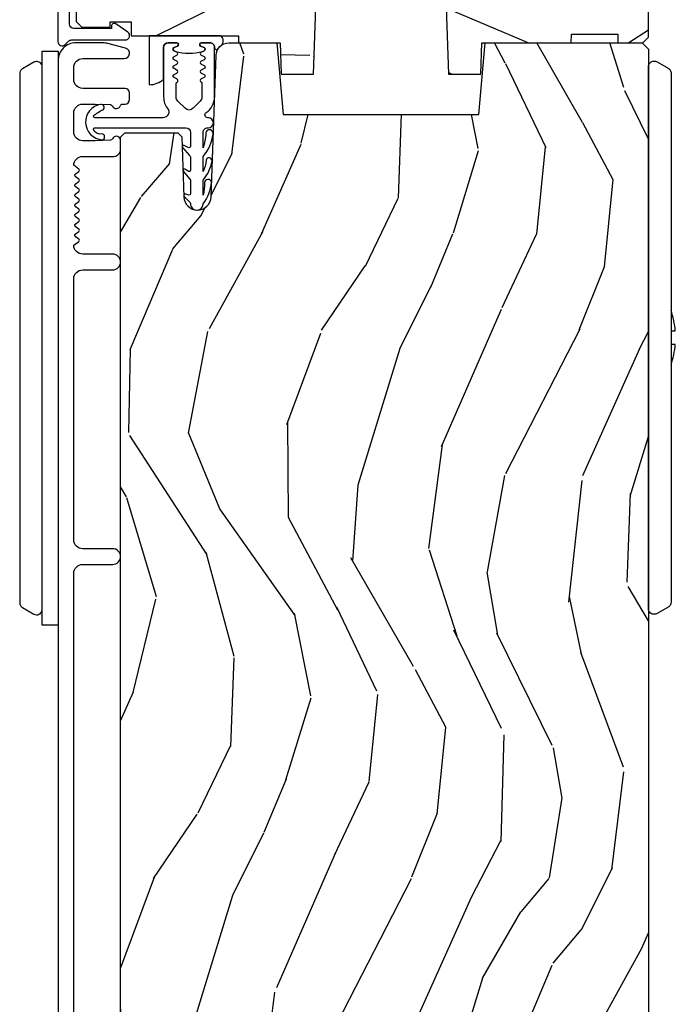
# Model space of a CAD drawing. Units: inches. Extents: x -6 to 499, y 2 to 180.
# Drawn here: x 141 to 143, y 72 to 76 of the extents above; entities that cross this region are included whole.
import ezdxf

# ---------------------------------------------------------------- set-up
doc = ezdxf.new("R2010")
doc.units = ezdxf.units.IN
doc.header["$MEASUREMENT"] = 0
for name, color, linetype in [('ZP-SECT-ALUM', 63, 'Continuous'), ('ZP-SECT-HDWR', 53, 'Continuous'), ('zp-sect-rein', 104, 'Continuous'), ('ZP-SECT-VINL', 130, 'Continuous'), ('ZP-SECT-WDHA', 11, 'Continuous'), ('ZP-SECT-WSTP', 40, 'Continuous')]:
    doc.layers.add(name, color=color, linetype=linetype)

# ---------------------------------------------------------------- blocks, each defined once
blk = doc.blocks.new('CS AS SPD OGEE (13-16 IG) J V Interior Panel Config 5 PENTA')
at = {"layer": 'ZP-SECT-WDHA'}
h = blk.add_hatch(dxfattribs=at)
h.set_pattern_fill('WOOD3', color=256, scale=2.000000000000001, angle=163, style=0, pattern_type=2)
h.set_pattern_definition([(158.2363999999999, (171.904314026218, -11.15900301133175), (20.45396798290168, -8.344771374467813), [0.2408319999999998, -23.84235799999997]), (174.3099, (171.6806483188813, -11.06970770707906), (-8.23518151129594, 0.4263690944681502), [0.3059419999999997, -9.89209799999999]), (207.9999999999999, (171.3762145898091, -11.03937448102002), (-0.584743590393709, -1.912610103781081), [0.2262740000000001, -2.602152000000001]), (209.8475999999999, (171.1764263560991, -11.14560376921841), (-35.54768828883151, -20.50272857977593), [0.4386340000000002, -43.42479000000002]), (175.9945999999999, (170.7959759837992, -11.36390977970976), (18.38297247813529, -1.437476743240215), [0.2668339999999995, -26.41649399999998]), (162.9999999999999, (170.5297944449654, -11.34527142183961), (-2.497352921371546, -1.327866102480598), [0.4999999999999999, -1.5]), (153.5376999999999, (170.0516420669838, -11.19908556947829), (8.978306718050996, -4.836323452587554), [0.2433100000000001, -11.922214]), (157.2893999999999, (171.7464333056679, -11.67540757955172), (16.62874032651941, -7.17530237427159), [0.2009979999999998, -19.89875399999997]), (162.9999999999999, (171.5610197885695, -11.59780714348793), (-2.497352921371546, -1.327866102480598), [0.2999999999999998, -1.7]), (191.3008, (171.2741283617808, -11.51009563207108), (-24.54716094300748, -5.043499394239719), [0.2952959999999993, -29.23434999999996]), (215.1249999999999, (170.9845570865692, -11.56796165467804), (10.57415813511433, 7.224071108844614), [0.4560699999999999, -22.34743799999999]), (202.2893999999999, (170.6115379411991, -11.83036728950233), (-14.39937512681711, -6.054586024953077), [0.2842539999999997, -28.14108799999999]), (169.3401999999999, (170.3485239880371, -11.93818037053668), (-15.88561928555968, 2.765334394382433), [0.3622159999999996, -17.74855399999998]), (151.1113, (169.9925594077016, -11.87117874707511), (25.02229161617256, -13.9242548396384), [0.3883300000000002, -38.44464600000001]), (156.2902000000001, (171.5651628487395, -12.26831652824879), (-16.62874768410003, 7.175289077572963), [0.3423439999999985, -33.89213999999981]), (166.3664999999999, (171.2517140999013, -12.13065795840456), (-31.18650071420279, 7.443263674111085), [0.3405879999999996, -33.71818599999994]), (196.6900999999999, (170.9207230487792, -12.05037767391812), (4.409962367830817, 0.7431255040166727), [0.3605559999999996, -6.850547999999995]), (210.4896, (170.5753572810455, -12.15392711369387), (-25.55825994297178, -15.19129255384614), [0.3255760000000001, -32.23206400000002]), (177.9313999999999, (170.2948010256006, -12.31911848008602), (-22.79293410148565, 0.6943551067665532), [0.3104840000000001, -30.73786600000001]), (162.9999999999999, (169.9845198624336, -12.30791134914628), (-2.497352921371546, -1.327866102480598), [0.24, -1.76]), (150.0053999999999, (169.7550067210024, -12.23774214001278), (-16.0440016733436, 9.087905524651111), [0.2668340000000001, -26.41649400000001]), (162.9999999999999, (171.4108114571264, -10.65258893737624), (-2.497352921371546, -1.327866102480598), [0, -2]), (26.1523999999999, (171.0553346140401, -10.85761628684273), (-36.87554735843707, -18.00538888531859), [0.4386339999999997, -43.42478999999994]), (9.565099999999939, (170.8643202379195, -12.57689331749114), (2.49735207650222, 1.327869099233075), [0.1788859999999992, -4.293249999999975]), (351.1301, (171.0407187352517, -12.54716840976974), (12.0603996767767, -1.595852046107207), [0.2828419999999997, -13.859292]), (319.8014, (171.3201789351102, -12.59078029685364), (8.393559450670805, -6.748938448303029), [0.1523159999999996, -15.07922999999997]), (189.5651, (171.0553346140401, -10.85761628684273), (-2.49735207650222, -1.327869099233075), [0.2236059999999992, -4.248529999999972]), (169.7098, (170.8348364923751, -10.89477242149454), (17.79822734718653, -3.350093459302558), [0.342343999999999, -33.89213999999988]), (152.8752999999999, (170.497998007159, -10.83361823212729), (-30.76012413734091, 15.67848221527705), [0.5688579999999993, -56.31699199999998]), (152.6952, (171.9686358012569, -10.94861596501985), (-10.89091849633435, 5.421060729349786), [0.223605999999999, -22.13707199999987]), (178.5240999999999, (171.7699436231338, -10.84604199974231), (22.79293551970828, -0.6943538178398243), [0.3736300000000001, -36.98945200000001]), (205.8789, (171.3964367405152, -10.83641866163842), (31.88084594068394, 15.34964888471388), [0.3821000000000002, -37.82784600000001]), (197.6951999999999, (171.0526547656174, -11.00319382086653), (-23.21929303946758, -7.540852312839228), [0.3162279999999996, -31.30654799999998]), (172.4622999999999, (170.751388622217, -11.09931203371187), (-10.14779136076372, 1.011111546693651), [0.3649660000000001, -11.80056]), (156.4180999999999, (170.3895766077868, -11.05143650536948), (31.34488541092401, -13.76583238823938), [0.5234499999999966, -51.8215599999998]), (154.8699, (171.8224499488957, -11.42676834300133), (10.89091361125098, -5.42106860581272), [0.2828419999999996, -13.85929199999999]), (174.3099, (171.566379485415, -11.30665207544044), (-8.23518151129594, 0.4263690944681502), [0.3059419999999997, -9.89209799999999]), (205.5103999999999, (171.2619457563425, -11.2763188493814), (26.88614988798456, 12.69389479119331), [0.3255759999999988, -32.23206399999984]), (207.9999999999999, (170.9681108398723, -11.41653668655991), (-0.584743590393709, -1.912610103781081), [0.3676960000000001, -2.460732000000001]), (180.3539999999999, (170.6434549600941, -11.58915927988235), (27.20289793979689, 0.048762029228057), [0.3352620000000001, -33.19084800000001]), (159.6335000000001, (170.3082002677139, -11.59123080996736), (30.01700107381328, -11.26852463519539), [0.340588, -33.718186]), (145.8972999999999, (169.9889040847808, -11.47269833524243), (-17.37187083675604, 11.58525502309057), [0.2720299999999995, -26.93091199999997]), (154.2538, (171.6762640965341, -11.90492072098291), (-12.80351945054414, 6.005821017315293), [0.2630579999999985, -26.04283399999991]), (177.9313999999999, (171.4393197281726, -11.79065188751647), (-22.79293410148565, 0.6943551067665532), [0.3104840000000001, -30.73786600000001]), (195.0053999999999, (171.129038565006, -11.77944475657674), (11.31727641611973, 2.814114219735263), [0.3773599999999997, -18.49060399999998]), (212.8990999999999, (170.7645467021531, -11.87714676225804), (28.64036637139409, 18.43175097613517), [0.4967899999999993, -49.18217999999991]), (178.9453999999999, (170.3474279324506, -12.14698362401273), (8.23518163465266, -0.4263644116476319), [0.291204, -14.269016]), (156.9909999999999, (170.0562728644032, -12.14162392716733), (-18.54135163249376, 7.760042155334044), [0.382099999999999, -37.82784599999986]), (139.8013999999999, (169.7045719253259, -11.9922704891342), (-8.393559450670804, 6.74893844830303), [0.1523159999999998, -15.07922999999999]), (153.5376999999999, (171.5008410737006, -12.47870357456068), (8.978306718050996, -4.836323452587554), [0.2433100000000001, -11.922214]), (173.008, (171.2830228004583, -12.37028217518869), (-22.20819262847394, 2.606951578708772), [0.3452540000000001, -34.18010000000002]), (200.4054, (170.9403368811478, -12.32825408094075), (-30.7113491576689, -11.52445423798903), [0.428017999999999, -42.37384999999986]), (192.0545999999999, (171.1239200303377, -10.56487742595939), (-15.72724097270063, -3.557234008732983), [0.2059119999999995, -20.38534799999993]), (173.7843, (170.9225480037923, -10.60788099470554), (32.35598179133586, -3.618064673815972), [0.4275519999999994, -42.3275659999999]), (155.875, (170.4975102699096, -10.56158925919911), (12.80352490518391, -6.005810314090475), [0.483736, -15.64078])])
h.paths.add_polyline_path([(13.1801707461662, -2.234694486436297), (13.18121836925098, -2.204694486436324), (13.34221836925104, -2.204694486436324), (13.34326599233583, -2.234694486436297), (13.42971836925113, -2.234694486436297), (13.44971836925112, -2.214694486436315), (13.4497183692518, -1.574694486371754), (13.37202136435218, -1.574694486305361), (13.37202136435195, -1.474694486305225), (13.39871836924891, -1.474694486305225), (13.39871836924891, -1.315694486305119), (13.36771836924873, -1.284694486305398), (13.20377565812538, -1.284694486371677), (13.17169377372767, -1.315675602009264), (13.16466108037645, -1.517065590077323), (13.07277565812552, -1.517065590077323), (13.0657429647743, -1.315675602009378), (13.03366108037659, -1.284694486371677), (12.12277565812616, -1.284694486371677), (12.09069377372845, -1.315675602009264), (12.08366108037723, -1.517065590077323), (11.9917756581263, -1.517065590077323), (11.98474296477508, -1.315675602009378), (11.95266108037714, -1.284694486371677), (11.87941766506339, -1.284694486371677), (11.87941766506339, -1.347801357323874), (11.80589936925168, -1.347801357323874), (11.80589936925168, -1.329694486364815), (11.65771836925165, -1.329694486364815), (11.63771836925167, -1.349694486364911), (11.63771836925167, -1.754694486432868), (11.45071836925177, -1.964621381947609), (11.45071836925177, -2.159694486436251), (11.47071836925176, -2.179694486436233), (11.56961572600636, -2.179694486436233), (11.56961572600636, -2.161587615477174), (11.64313402181807, -2.161587615477174), (11.64313402181807, -2.209694486435978), (12.01793873175308, -2.209694486435978), (12.01793873175308, -2.234694486436297), (12.16271836925108, -2.234694486436297), (12.16655965389288, -2.344694486371736), (12.27951198842271, -2.344694486371736), (12.28771836925085, -2.109694486436297), (12.74271836925101, -2.109694486436297), (12.75092475007938, -2.344694486371736), (12.86387708460921, -2.344694486371736), (12.86771836925101, -2.234694486436297)])
h = blk.add_hatch(dxfattribs=at)
h.set_pattern_fill('WOOD3', color=256, scale=2, angle=73, style=0, pattern_type=2)
h.set_pattern_definition([(68.23640000000003, (13.73434662806551, -5.034948612865463), (-8.34477137446781, -20.45396798290167), [0.240832, -23.842358]), (84.3099, (13.82364193231825, -4.811282905528799), (0.42636909446815, 8.235181511295936), [0.305942, -9.892097999999999]), (117.9999999999999, (13.8539751583773, -4.506849176456512), (-1.91261010378108, 0.5847435903937088), [0.226274, -2.602152]), (119.8476, (13.74774587017885, -4.307060942746773), (-20.50272857977592, 35.54768828883149), [0.4386339999999985, -43.4247899999998]), (85.9946, (13.5294398596875, -3.926610570446599), (-1.437476743240215, -18.38297247813529), [0.2668339999999982, -26.41649399999989]), (73, (13.54807821755759, -3.660429031612864), (-1.327866102480597, 2.497352921371545), [0.4999999999999999, -1.5]), (63.53769999999997, (13.69426406991897, -3.182276653631334), (-4.836323452587552, -8.978306718050995), [0.24331, -11.922214]), (67.28939999999997, (13.21794205984548, -4.877067892315182), (-7.175302374271586, -16.6287403265194), [0.200998, -19.898754]), (73, (13.29554249590927, -4.691654375217013), (-1.327866102480597, 2.497352921371545), [0.2999999999999999, -1.7]), (101.3008, (13.38325400732612, -4.404762948428129), (-5.043499394239715, 24.54716094300748), [0.2952959999999989, -29.23434999999993]), (125.1249999999999, (13.32538798471921, -4.115191673216543), (7.224071108844608, -10.57415813511433), [0.4560699999999989, -22.34743799999993]), (112.2893999999999, (13.06298234989487, -3.742172527846719), (-6.054586024953074, 14.3993751268171), [0.2842539999999995, -28.14108799999997]), (79.3402, (12.95516926886052, -3.479158574684732), (2.76533439438243, 15.88561928555968), [0.3622159999999989, -17.74855399999993]), (61.11129999999997, (13.02217089232221, -3.123193994349151), (-13.92425483963839, -25.02229161617255), [0.38833, -38.444646]), (66.29019999999998, (12.62503311114841, -4.695797435387078), (7.17528907757296, 16.62874768410003), [0.342344, -33.89214]), (76.3665, (12.76269168099265, -4.382348686548539), (7.443263674111081, 31.18650071420278), [0.340588, -33.718186]), (106.6900999999999, (12.84297196547914, -4.051357635426655), (0.7431255040166724, -4.409962367830815), [0.3605559999999999, -6.850547999999998]), (120.4895999999999, (12.73942252570333, -3.705991867693228), (-15.19129255384614, 25.55825994297176), [0.325576, -32.232064]), (87.93140000000001, (12.57423115931118, -3.425435612247895), (0.6943551067665528, 22.79293410148564), [0.310484, -30.737866]), (73, (12.58543829025098, -3.11515444908116), (-1.327866102480597, 2.497352921371545), [0.2399999999999999, -1.76]), (60.00539999999997, (12.65560749938442, -2.885641307650019), (9.087905524651106, 16.04400167334359), [0.266834, -26.416494]), (73, (14.24076070202102, -4.541446043774101), (-1.327866102480597, 2.497352921371545), [0, -2]), (296.1524000000001, (14.03573335255447, -4.185969200687623), (-18.00538888531858, 36.87554735843706), [0.438634, -43.42479]), (279.5651, (12.31645632190606, -3.994954824567174), (1.327869099233074, -2.497352076502219), [0.1788859999999992, -4.293249999999973]), (261.1301, (12.34618122962746, -4.171353321899062), (-1.595852046107206, -12.0603996767767), [0.282842, -13.859292]), (229.8014, (12.30256934254362, -4.450813521757595), (-6.748938448303024, -8.393559450670804), [0.152316, -15.07923]), (99.5650999999999, (14.03573335255447, -4.185969200687623), (-1.327869099233074, 2.497352076502219), [0.2236059999999994, -4.248529999999981]), (79.70979999999999, (13.99857721790272, -3.965471079022763), (-3.350093459302556, -17.79822734718652), [0.3423439999999988, -33.89213999999986]), (62.87529999999996, (14.05973140726996, -3.628632593806401), (15.67848221527704, 30.76012413734089), [0.568858, -56.31699200000001]), (62.69520000000001, (13.9447336743774, -5.099270387904483), (5.421060729349783, 10.89091849633435), [0.223606, -22.137072]), (88.5241, (14.04730763965489, -4.900578209781486), (-0.6943538178398221, -22.79293551970828), [0.37363, -36.989452]), (115.8789, (14.05693097775878, -4.527071327162531), (15.34964888471387, -31.88084594068392), [0.3820999999999999, -37.82784599999999]), (107.6951999999999, (13.89015581853079, -4.183289352264978), (-7.540852312839225, 23.21929303946757), [0.316228, -31.306548]), (82.46229999999997, (13.79403760568533, -3.882023208864496), (1.01111154669365, 10.14779136076372), [0.3649659999999999, -11.80056]), (66.41809999999997, (13.84191313402772, -3.520211194434438), (-13.76583238823937, -31.34488541092399), [0.5234499999999978, -51.82155999999986]), (64.86989999999992, (13.46658129639587, -4.953084535543098), (-5.421068605812717, -10.89091361125097), [0.282842, -13.859292]), (84.3099, (13.58669756395676, -4.697014072062359), (0.42636909446815, 8.235181511295936), [0.305942, -9.892097999999999]), (115.5103999999999, (13.6170307900158, -4.392580342990072), (12.69389479119331, -26.88614988798455), [0.325576, -32.232064]), (117.9999999999999, (13.47681295283741, -4.09874542651994), (-1.91261010378108, 0.5847435903937088), [0.367696, -2.460732]), (90.35399999999959, (13.30419035951491, -3.774089546741664), (0.04876202922805728, -27.20289793979688), [0.335262, -33.190848]), (69.63350000000003, (13.3021188294299, -3.438834854361204), (-11.26852463519538, -30.01700107381327), [0.340588, -33.718186]), (55.89729999999996, (13.42065130415489, -3.119538671428245), (11.58525502309056, 17.37187083675603), [0.27203, -26.930912]), (64.2538, (12.98842891841434, -4.806898683181714), (6.005821017315288, 12.80351945054413), [0.263058, -26.042834]), (87.93140000000001, (13.10269775188078, -4.569954314820222), (0.6943551067665528, 22.79293410148564), [0.310484, -30.737866]), (105.0054, (13.11390488282058, -4.259673151653516), (2.814114219735262, -11.31727641611973), [0.3773599999999999, -18.49060399999999]), (122.8991, (13.01620287713922, -3.895181288800813), (18.43175097613515, -28.64036637139408), [0.4967899999999998, -49.18217999999998]), (88.94539999999998, (12.74636601538452, -3.478062519097989), (-0.4263644116476313, -8.235181634652655), [0.291204, -14.269016]), (66.99100000000001, (12.75172571222987, -3.186907451050502), (7.760042155334039, 18.54135163249375), [0.3820999999999999, -37.82784599999999]), (49.80139999999996, (12.90107915026306, -2.835206511973468), (6.748938448303026, 8.393559450670802), [0.152316, -15.07923]), (63.53769999999997, (12.41464606483652, -4.631475660348087), (-4.836323452587552, -8.978306718050995), [0.24331, -11.922214]), (83.008, (12.52306746420851, -4.413657387105843), (2.606951578708771, 22.20819262847393), [0.345254, -34.1801]), (110.4054, (12.56509555845645, -4.070971467795061), (-11.52445423798903, 30.71134915766887), [0.4280179999999989, -42.37384999999986]), (102.0546, (14.32847221343786, -4.254554616985217), (-3.557234008732982, 15.72724097270063), [0.205912, -20.385348]), (83.7843, (14.28546864469166, -4.053182590439576), (-3.618064673815971, -32.35598179133584), [0.4275519999999985, -42.3275659999998]), (65.87499999999999, (14.33176038019815, -3.628144856557299), (-6.00581031409047, -12.80352490518391), [0.4837359999999999, -15.64078])])
edge = h.paths.add_edge_path()
edge.add_line((13.19761690775795, -6.056741867903156), (13.03619323705288, -6.056741867903156))
edge.add_line((13.03619323705288, -6.056741867903156), (13.0340106889596, -6.119241867903554))
edge.add_line((13.0340106889596, -6.119241867903554), (12.12815226352154, -6.119241867903554))
edge.add_arc((12.12815226352153, -6.369241867903558), 0.2500000000000036, 89.99999999999756, 175.9999999999505)
edge.add_line((11.87876125095659, -6.351802749467311), (11.87788177236075, -6.364379879344256))
edge.add_arc((11.84695728680272, -6.36221742865821), 0.03099999999997565, 271.99999999963325, 356.000000000039, ccw=False)
edge.add_line((11.8480391712003, -6.393198544295785), (11.82923582973376, -6.393855171448593))
edge.add_arc((11.83031771413124, -6.424836287086127), 0.03099999999993233, 91.99999999944556, 178.0000000001192)
edge.add_line((11.79933659849371, -6.423754402688417), (11.7950469282448, -6.54659448643622))
edge.add_line((11.7950469282448, -6.54659448643622), (11.66879945585117, -6.546594486436163))
edge.add_line((11.66879945585117, -6.546594486436163), (11.60579945585118, -6.483594486436061))
edge.add_line((11.60579945585118, -6.483594486436061), (11.6057994558513, -2.564446632870414))
edge.add_line((11.6057994558513, -2.564446632870414), (11.62079945585128, -2.549446632870456))
edge.add_line((11.62079945585128, -2.549446632870456), (11.80524223073417, -2.549446632870541))
edge.add_line((11.80524223073417, -2.549446632870541), (11.81947322168412, -2.563677623820581))
edge.add_line((11.81947322168412, -2.563677623820581), (11.82679945585119, -2.773473521040728))
edge.add_arc((11.8742994558512, -2.771814784489884), 0.04752895335420897, 181.9999999999827, 357.9999999999486)
edge.add_line((11.92179945585121, -2.773473521040785), (11.93909744197612, -2.27812400908465))
edge.add_arc((11.98407002919191, -2.279694486436233), 0.04499999999993527, 89.99999999992758, 178.0000000000345, ccw=False)
edge.add_line((11.98407002919197, -2.234694486436297), (12.15137787946105, -2.234694486436297))
edge.add_line((12.15137787946105, -2.234694486436297), (12.17325004534257, -2.484694486436638))
edge.add_line((12.17325004534257, -2.484694486436638), (12.85725004534254, -2.484694486436638))
edge.add_line((12.85725004534254, -2.484694486436638), (12.87912221122411, -2.234694486436297))
edge.add_line((12.87912221122411, -2.234694486436297), (13.42825004534211, -2.234694486436297))
edge.add_line((13.42825004534211, -2.234694486436297), (13.44979945585112, -2.256243896945307))
edge.add_line((13.44979945585112, -2.256243896945307), (13.44979945585112, -6.099241867903686))
edge.add_line((13.44979945585112, -6.099241867903686), (13.42979945585103, -6.119241867903497))
edge.add_line((13.42979945585103, -6.119241867903497), (13.19979945585123, -6.119241867903497))
edge.add_line((13.19979945585123, -6.119241867903497), (13.19761690775795, -6.056741867903156))
at = {"layer": 'ZP-SECT-ALUM'}
for points in [[(11.38671836925079, -2.021136530986723), (11.38671836925101, -2.2300628107904, 0.668178637918927), (11.41232497096854, -2.240669412508282), (11.42390649881401, -2.229087884662817, -0.1989123673794959), (11.43451310053189, -2.224694486380599), (11.62214675232991, -2.224694486380599, 0.7330297655630592), (11.63075680941353, -2.197411696916674), (11.58936849457592, -2.168399089121408, 0.6069934010715241), (11.57362845652011, -2.176587615430662), (11.57362845652011, -2.184694486380636), (11.44271836925083, -2.184694486380636, -0.4142135623730954), (11.42671836925075, -2.168694486380559), (11.42671836925075, -2.021136530986496, -0.1989123673795701)], [(11.44221836925095, -5.738723450977943), (11.44221836925072, -4.088741867903479, -0.4142135623730972), (11.4732183692509, -4.057741867903417), (11.57821836925115, -4.05774186790353, 1), (11.57821836925115, -4.002741867903353), (11.47321836925113, -4.002741867903353, -0.4142135623730925), (11.44221836925072, -3.97174186790329), (11.44221836925072, -3.059241867903495, -0.4142135623731628), (11.47321836925067, -3.028241867903546), (11.57821836925098, -3.02824186790366, 1), (11.57821836925092, -2.973241867903482), (11.4732183692509, -2.973241867903482, -0.4142135623727263), (11.44221836925072, -2.942241867903419), (11.45963146251444, -2.928722535772465, 0.4896204739475601), (11.45963146251444, -2.920823700034305), (11.4473052759875, -2.911253785772431, -0.4896204739478628), (11.4473052759875, -2.90335495003427), (11.45963146251444, -2.893785035772396, 0.4896204739480456), (11.45963146251444, -2.885886200034349), (11.4473052759875, -2.876316285772475, -0.4896204739480048), (11.4473052759875, -2.868417450034315), (11.45963146251444, -2.858847535772441, 0.4896204739480048), (11.45963146251444, -2.85094870003428), (11.4473052759875, -2.841378785772406, -0.489620473947823), (11.4473052759875, -2.833479950034246), (11.45963146251444, -2.823910035772371, 0.4896204739478947), (11.45963146251444, -2.816011200034211), (11.4473052759875, -2.806441285772337, -0.4896204739478932), (11.4473052759875, -2.798542450034176), (11.45963146251444, -2.788972535772302, 0.4896204739477812), (11.45963146251444, -2.781073700034142), (11.4473052759875, -2.771503785772268, -0.4896204739478952), (11.4473052759875, -2.763604950034107), (11.45963146251444, -2.754035035772347, 0.4896204739479347), (11.45963146251444, -2.746136200034186), (11.4473052759875, -2.736566285772312, -0.4896204739478658), (11.4473052759875, -2.728667450034152), (11.45963146251444, -2.719097535772278, 0.4896204739479347), (11.45963146251444, -2.711198700034117), (11.4473052759875, -2.701628785772243, -0.4896204739478671), (11.4473052759875, -2.693729950034083), (11.45963146251444, -2.684160035772209, 0.4896204739475251), (11.45963146251444, -2.676261200034048), (11.44221836925072, -2.662741867903094, -0.4142135623724763), (11.47321836925067, -2.631741867903145), (11.58071836925075, -2.631741867903145, 0.3566792049640606), (11.60521831564148, -2.611717069091412), (11.60521831564148, -2.572401092633811, 0.7077848281191658), (11.57701550313874, -2.570140109115016, -0.286731384340397), (11.56998650385259, -2.574880964377428), (11.51669719913735, -2.576741867903536), (11.47321836925067, -2.576741867903536, -0.4142135623730947), (11.44221836925072, -2.545741867903587), (11.44221836925072, -2.479741867903556, -0.4142135623728445), (11.47321836925067, -2.448741867903607), (11.51669719593389, -2.448741867903607), (11.5699865036193, -2.450602771533283, -0.2867313843442144), (11.57701550290568, -2.455343626795695, 0.6806560676595884), (11.60489846594083, -2.454133172289119, -0.3199512875761798), (11.61246118417904, -2.448741867911224), (11.62122228697427, -2.448741867911224, 0.4142135623729763), (11.63722228697435, -2.432741867911261), (11.63722228697435, -2.409741867903392, 0.4142135623723713), (11.62122228697427, -2.393741867903543), (11.47321826203171, -2.393741867903543, -0.414213562373104), (11.44221826203176, -2.362741867903594), (11.44221826203176, -2.320741867903564, -0.4142135623731129), (11.47321826203171, -2.289741867903501), (11.61872228697422, -2.289741867903615, 0.8797144567788664), (11.62339987219212, -2.253342979766842), (11.56092562710325, -2.237016345224163, 0.06399139123895478), (11.54322665600881, -2.234741867903551), (11.44921826203182, -2.234741867903551, 0.4142135623730493), (11.38721831564118, -2.29674181429408), (11.38721831564118, -6.516223450978316, 0.4142135623730418)]]:
    blk.add_lwpolyline(points, format="xyb", dxfattribs=at)
at = {"layer": 'ZP-SECT-HDWR'}
for points in [[(11.38721831564118, -2.263884724435343), (11.38721831564118, -4.269884724435315), (11.33221831564134, -4.269884724435315), (11.33221831564134, -2.319884740586758, 0.2895464883363995), (11.32079930426067, -2.301819120356186, 0.1750285399379485), (11.30727695576257, -2.3005047776727, 0.06859365332541595), (11.30221831564137, -2.302564232511031), (11.26321831564115, -2.325080893009385, 0.1316524975874595), (11.25589780756565, -2.332401401085122, 0.1316524975876779), (11.25321831564116, -2.342401401085112), (11.25321831564116, -4.191368047785545, 0.1316524975875744), (11.25589780756565, -4.201368047785536, 0.13165249758758), (11.26321831564138, -4.208688555861272), (11.30221831564137, -4.231205216359626, 0.1316524975873193), (11.31221831564136, -4.233884708283995, 0.2192078046699447), (11.32741656214381, -4.22688521993723, 0.1787733443950833), (11.33221831564134, -4.213884708284013), (11.33221831564134, -2.263884724435457)], [(13.44971836925112, -2.318235745110997, -0.1788465385478228), (13.45452381167939, -2.305230922151964, -0.1563085532119909), (13.46491229105305, -2.298821791048113, -0.1268043078961238), (13.47489564420022, -2.298917468166565, -0.065531843229734), (13.47971836925109, -2.300915237035269), (13.51871836925108, -2.323431897533624, -0.1223838637618669), (13.52566383081586, -2.330131619278745, -0.07575244106062011), (13.52805911789534, -2.335663373797615, -0.06438406211315283), (13.52871836925107, -2.340752405609351), (13.52871836925107, -3.241735728959611), (13.54354879173803, -3.241735728959611, 0.05808999353444819), (13.52871836925107, -3.169603803723476), (13.52871836925107, -3.360867654195658, 0.05808745951302959), (13.54354869378409, -3.288737692368386), (13.52871836925107, -3.288737692368386), (13.52871836925107, -4.189719052309783, -0.103628665691689), (13.52703388516994, -4.197749848744252, -0.08853897306737973), (13.52312279459244, -4.203592520653046, -0.07022796934380036), (13.51871836925108, -4.20703956038551), (13.47971836925109, -4.229556220883865, -0.2181408084099234), (13.46313342473951, -4.231120587861483, -0.1859386904867607), (13.45216607682079, -4.221823049791851, -0.1256381538808393), (13.44971836925112, -4.212235712808251)]]:
    blk.add_lwpolyline(points, format="xyb", close=True, dxfattribs=at)
at = {"layer": 'zp-sect-rein'}
for points in [[(11.45071836925177, -1.964621381947609), (11.45071836925177, -2.159694486436251), (11.47071836925176, -2.179694486436233), (11.56961572600636, -2.179694486436233), (11.56961572600636, -2.161587615477174), (11.64313402181807, -2.161587615477174), (11.64313402181807, -2.209694486435978), (12.01793873175308, -2.209694486435978), (12.01793873175308, -2.234694486436297), (12.16271836925108, -2.234694486436297), (12.16655965389288, -2.344694486371736), (12.27951198842271, -2.344694486371736), (12.28771836925085, -2.109694486436297)], [(12.74271836925101, -2.109694486436297), (12.75092475007938, -2.344694486371736), (12.86387708460921, -2.344694486371736), (12.86771836925101, -2.234694486436297), (13.1801707461662, -2.234694486436297), (13.18121836925098, -2.204694486436324), (13.34221836925104, -2.204694486436324), (13.34326599233583, -2.234694486436297), (13.42971836925113, -2.234694486436297), (13.44971836925112, -2.214694486436315), (13.4497183692518, -1.574694486371754)]]:
    blk.add_lwpolyline(points, dxfattribs=at)
blk.add_lwpolyline([(11.60579945585118, -6.483594486436061), (11.6057994558513, -2.564446632870414), (11.62079945585128, -2.549446632870456), (11.80524223073417, -2.549446632870541), (11.81947322168412, -2.563677623820581), (11.82679945585119, -2.773473521040728, 0.9656887748067866), (11.92179945585121, -2.773473521040785), (11.93909744197612, -2.27812400908465, -0.4040262258356936), (11.98407002919197, -2.234694486436297), (12.15137787946105, -2.234694486436297), (12.17325004534257, -2.484694486436638), (12.85725004534254, -2.484694486436638), (12.87912221122411, -2.234694486436297), (13.42825004534211, -2.234694486436297), (13.44979945585112, -2.256243896945307), (13.44979945585112, -6.099241867903686)], format="xyb", dxfattribs=at)
at = {"layer": 'ZP-SECT-VINL'}
blk.add_lwpolyline([(11.91233037844279, -2.496495967843174), (11.90995826914525, -2.496495967843174, -0.73842210465569), (11.90474198664435, -2.47810371124541, 0.2542402927769408), (11.93394007468396, -2.424393148624006), (11.93394007468385, -2.25039223604557, 0.4142135623738755), (11.91794091200063, -2.234393073362298), (11.88794005453042, -2.234393073362298, 0.8025848516265949), (11.88540434495928, -2.245830920084217), (11.89759613235151, -2.251516043913739, -0.6370702607328842), (11.89759613235105, -2.262391737357632), (11.88740436045839, -2.267144238642203, 0.6370702607621769), (11.88740436045862, -2.278019932086295), (11.8975961323514, -2.282772433370496, -0.6370702607939704), (11.89759613235128, -2.293648126814816), (11.88740436045839, -2.29840062809879, 0.6370702607953777), (11.8874043604585, -2.309276321543166), (11.8975961323514, -2.314028822827026, -0.6370702607951142), (11.8975961323514, -2.324904516271488), (11.88740436045839, -2.329657017555206, 0.6370702608085924), (11.88740436045839, -2.340532710999724), (11.89759613235151, -2.345285212283272, -0.6370702608453093), (11.8975961323514, -2.356160905727904), (11.88740436045805, -2.360913407011196, 0.6068150184630305), (11.88694007188349, -2.371547407227524, -0.2679492827448242), (11.8899400737389, -2.376743560601852), (11.8899400746908, -2.424393148224453, -0.1989124653221844), (11.88408221723682, -2.438535260398453), (11.85908220730244, -2.463535252489294, -0.4142131282274626), (11.83079795701724, -2.463535263357898), (11.8057979520338, -2.438535314644241, -0.198912665134491), (11.79994007313383, -2.424393166059474), (11.79994007410016, -2.376743560723526, -0.2679492879938783), (11.80294007595535, -2.371547407227638, 0.6068150182745379), (11.80247578737988, -2.360913407012958), (11.79228401548744, -2.356160905727876, -0.6370702607406704), (11.79228401548767, -2.345285212284153), (11.80247578738044, -2.340532710999668, 0.6370702607875263), (11.80247578738033, -2.329657017555434), (11.79228401548744, -2.324904516271374, -0.6370702608036672), (11.79228401548744, -2.314028822827083), (11.80247578738033, -2.309276321543223, 0.6370702607947626), (11.80247578738033, -2.298400628098761), (11.79228401548733, -2.293648126814901, -0.6370702608269233), (11.79228401548744, -2.282772433370525), (11.80247578738056, -2.278019932086863, 0.6370702608440535), (11.80247578738033, -2.267144238642203), (11.79228401548698, -2.262391737359053, -0.6370702608849053), (11.79228401548744, -2.251516043913909), (11.80447580288126, -2.245830920087855, 0.7786403388671281), (11.8022943015003, -2.234404176703435), (11.77194007660614, -2.234393073363805, 0.4142135546978172), (11.75594007660527, -2.250393072945513), (11.75594007204654, -2.424393166465052, 0.1688499987034198), (11.76973929876817, -2.464090550020131, -0.6269095925725171), (11.75405155736564, -2.496495983091449), (11.51624299045886, -2.496495967846357, -0.484393170048764), (11.51132314264248, -2.49026849178523), (11.51132313950359, -2.490268617923164, -0.1044518956690765), (11.54536533864496, -2.468641515245309, 0.7219080555642767), (11.5359961372701, -2.449757071629563, 0.8957030600456772), (11.5413248003573, -2.573356724031413, 0.9195500829043444), (11.53986224468292, -2.55299918810627, -0.387086514628085), (11.51132313950359, -2.537723317769348, -0.4843869027821934), (11.51624299035109, -2.531495967846297), (11.83394007461425, -2.531495967846297, -0.4142135623684775), (11.84994007461432, -2.547495967846316), (11.84994007461432, -2.595348683671631, -0.4142135623618223), (11.84394007461435, -2.601348683671631), (11.82781709744768, -2.59316970973174, 0.762716424390176), (11.82181916902584, -2.60084112644202), (11.84694007465248, -2.628133291837628, -0.2520459284436106), (11.84994007699106, -2.633007632763565), (11.84994007466105, -2.678370871580569, -0.414213562384021), (11.84394007456751, -2.684370871674162), (11.83048856158314, -2.676138856988985, 0.8204992891355558), (11.82512105432704, -2.684367677401951), (11.84694007404164, -2.709423436727207, -0.2576652988925003), (11.84994007699106, -2.714404176703681), (11.8499400746839, -2.761393066692335, -0.4142135623573132), (11.84394007461435, -2.767393066761997), (11.83335958134205, -2.763296808592202, 0.8334462016031842), (11.82826091639595, -2.771703321417903), (11.84694007651842, -2.790713582097396, -0.2466908423910935), (11.8500062566643, -2.795699030015271, 1.039564600882437), (11.89394007700548, -2.797404176704845, 0.1409200338822019), (11.92335228554327, -2.721672735240247, -0.0008494785586768299), (11.92335228554327, -2.721672735240247, 0.8350857759272485), (11.89872063512507, -2.723030997377293, -0.05219763495436647), (11.89394007698843, -2.767381962701165), (11.89394007698843, -2.714404176703624, 0.1373016505166155), (11.92502465004259, -2.647170004707959, 0.9375251536212788), (11.90472151567451, -2.645223359358056, -0.08703207649117328), (11.89394007699161, -2.68438196270688), (11.89394007699161, -2.631354608448191, 0.1492000307096121), (11.9286842158773, -2.553357997713817, 1.157440298704896), (11.90384332395558, -2.552406746167549, -0.04156645505680439), (11.89394007699093, -2.601332394450594), (11.89395826923862, -2.547497697684321, -0.4142452289002411), (11.90995826914525, -2.531495967843199), (11.91233037844279, -2.531495967843171, 1)], format="xyb", close=True, dxfattribs=at)
at = {"layer": 'ZP-SECT-WSTP'}
blk.add_lwpolyline([(11.95589416291648, -2.209694486435978), (11.70589416291648, -2.209694486435978), (11.70589416291648, -2.381343662853226, 0.1693089427003209), (11.75594007317443, -2.362106027901291), (11.75594007660527, -2.250393072945513, -0.4142135546981423), (11.77194007660614, -2.234393073363805), (11.8022943015003, -2.234404176703435, -0.778640338858872), (11.80447580288126, -2.245830920087855), (11.79228401548744, -2.251516043913909, 0.637070260884779), (11.79228401548698, -2.262391737359053), (11.79737990143366, -2.264767988000642, 0.1378296498131616), (11.89250024640472, -2.264767987999903), (11.89759613235105, -2.262391737357632, 0.6370702607267221), (11.89759613235151, -2.251516043913739), (11.88540434495928, -2.245830920084217, -0.8025848516118432), (11.88794005453042, -2.234393073362298), (11.91794091200063, -2.234393073362298, -0.4142135623737455), (11.93394007468385, -2.25039223604557), (11.93394007468385, -2.253626834128568, 0.3715082929170528), (11.94480881909902, -2.257704548236347, -0.09620936665239782), (11.95589416291648, -2.244607158814688, 0.4834359277061429)], format="xyb", close=True, dxfattribs=at)

msp = doc.modelspace()

# ---------------------------------------------------------------- block references
msp.add_blockref('CS AS SPD OGEE (13-16 IG) J V Interior Panel Config 5 PENTA', (129.4999999999998, 77.99999999999999))

doc.saveas('drawing.dxf')
